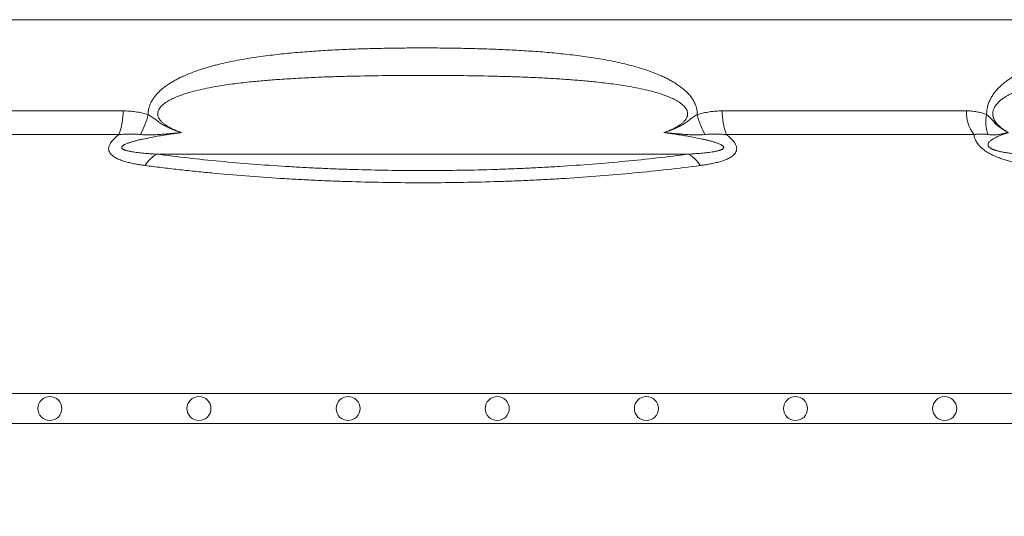
# Model space of a CAD drawing. Extents: x 211.6 to 229.8, y 143.4 to 165.6.
# Drawn here: x 227.3 to 227.6, y 159.3 to 159.5 of the extents above; entities that cross this region are included whole.
import ezdxf

# ---------------------------------------------------------------- set-up
doc = ezdxf.new("R2010")
doc.units = 0
doc.header["$LTSCALE"] = 0.02
doc.header["$PDMODE"] = 1
doc.header["$PDSIZE"] = 0.01
for name, color, linetype, lineweight in [('FRW-Kontur', 7, 'Continuous', 15), ('FRW-Rifi ST-B', 7, 'Continuous', 15), ('FRW-Vlies', 8, 'Continuous', 15)]:
    doc.layers.add(name, color=color, linetype=linetype, lineweight=lineweight)

# ---------------------------------------------------------------- blocks, each defined once
blk = doc.blocks.new('BGR_SchAbd+AR+SAR_RifiST_P10_(geschn)_Ansi')
at = {"color": 0, "lineweight": 0}
blk.add_line((-0.2847281814298412, 0.1354873553088396), (0.2847281814288181, 0.1354873553088396), dxfattribs=at)
at = {"color": 0, "linetype": 'Continuous', "lineweight": 0}
for p, q in [((-0.1822721064094708, 0.1048972941939894), (-0.1004594117411557, 0.1048972941935062)), ((0.1004594117395072, 0.1048972941939894), (0.1822721064085044, 0.1048972941939894)), ((-0.1018538922074868, 0.09691309928899727), (-0.1848022341735032, 0.09691309928899727)), ((0.1848022341715136, 0.09691309928899727), (0.101853892206293, 0.09691309928894043)), ((-0.08918067812993513, 0.09037623554419838), (0.08918067812788877, 0.09037623554419838))]:
    blk.add_line(p, q, dxfattribs=at)
for centre, radius, start, end in [((-0.1206135436455043, 0.1043034423630047), 0.02016287908079279, 338.4980967658464, 1.687761187227145), ((-0.1187034740115109, 0.1101198107149912), 0.02743411936486344, 331.3215575443015, 346.3873057778781), ((0.1187034740104878, 0.1101198107149912), 0.02743411936527367, 193.6126942217886, 208.6784424553865), ((0.1206135436435147, 0.1043034423630047), 0.02016287908015662, 178.3122388113522, 201.5019032351174), ((0.194862133229492, 0.1044939872829787), 0.01259648489928681, 178.1652235620871, 217.0007639986304), ((0.1999448836205033, 0.1011062344189781), 0.01116035563536656, 166.7563606093988, 201.8402612297926), ((-0.08369037174549021, 0.08093947357698994), 0.01091768934437505, 120.190836832912, 149.0304202051381), ((0.08369037174350069, 0.08093947357698994), 0.01091768934501491, 30.96957979399865, 59.80916316708804)]:
    blk.add_arc(centre, radius, start, end, dxfattribs=at)
for points in [[(-0.04959868898112063, 0.1237268206266151), (-0.04341969197696471, 0.124361581564159), (-0.03722254844404915, 0.1248584211601838), (-0.03100846917914168, 0.1252438057954919), (-0.02477827014075729, 0.1255357717334107), (-0.01853261897593939, 0.1257492590286802), (-0.01227192787416698, 0.1258939723613821), (-0.005996189202051028, 0.125977403990845), (0.0002935459293667009, 0.1260029268763958), (0.006583048451943796, 0.125972104860864), (0.01285934822669788, 0.1258830939816846), (0.01912234539378233, 0.125732199106011), (0.02537175559825755, 0.1255115570435237), (0.03160719637850207, 0.1252110513580647), (0.03782805633710495, 0.1248151866927287), (0.04403440470258602, 0.1243051147049243), (0.05021519277920561, 0.1236546633853948)], [(-0.09204000921363331, 0.1036629849906774), (-0.09202348340090793, 0.1044610087062949), (-0.09192641744061802, 0.1052546335877764), (-0.0918478394930844, 0.1056501466089799), (-0.09175014506581647, 0.1060419302085904), (-0.09163485369083446, 0.1064262390103465), (-0.09150301351411372, 0.1068029005640767), (-0.09119285259998833, 0.1075347610253061), (-0.09082497256190436, 0.1082399995195829), (-0.09062120559474351, 0.1085827401238362), (-0.09040645821448834, 0.1089169741053979), (-0.09018224652822937, 0.1092418658612644), (-0.08994901302060043, 0.1095582331153935), (-0.08893598129822067, 0.1107482232134487), (-0.08781154228802279, 0.1118336672058149), (-0.08660464766688847, 0.1128252893265937), (-0.08533818576506746, 0.1137299599060668), (-0.0840226353590765, 0.1145613695839813), (-0.08267092492627626, 0.1153260149840207), (-0.0812945148618951, 0.1160298566140625), (-0.0798960436283096, 0.1166809139413942), (-0.07704218100315074, 0.1178498621237054), (-0.0741226038932723, 0.1188690708675324), (-0.07264117981156915, 0.1193316138636362), (-0.07114780090421391, 0.119765741334561), (-0.06964577945552719, 0.1201730726454286), (-0.06813649376704234, 0.1205554878174837), (-0.06509769080111028, 0.1212532276175864), (-0.06203393478375574, 0.1218714691694345), (-0.05894822616500051, 0.1224206496066529), (-0.05584540807313942, 0.1229084090601873), (-0.05272876618221289, 0.1233418016745418), (-0.04959868898112063, 0.1237268206266151)], [(0.05021519277920561, 0.1236546633853948), (0.05330461294482802, 0.1232656756894812), (0.05638068179928268, 0.1228284822566081), (0.05944290958495912, 0.1223371483858671), (0.06248770356154409, 0.1217847524881677), (0.06551042497369508, 0.1211637125436482), (0.06850849415792482, 0.1204635946262158), (0.07148002045380508, 0.1196719177002024), (0.07441253415345273, 0.1187745248554108), (0.07729068872669131, 0.1177555303800943), (0.08010377836683347, 0.1165878394960771), (0.08148212560604406, 0.1159378581379258), (0.08283859876718225, 0.1152354266248778), (0.08417016714673764, 0.114472793089675), (0.08546511749830188, 0.1136443619574266), (0.08671139632735958, 0.1127432516061617), (0.08789787530702142, 0.111756662319408), (0.08900172159110298, 0.1106782491710305), (0.08999560776027238, 0.1094966089997627), (0.09022431637600903, 0.1091825702351343), (0.09044412237454935, 0.1088601176544159), (0.09065455456243399, 0.1085284963455422), (0.09085399165553554, 0.1081888029696927), (0.09121364567988621, 0.1074905349973392), (0.091516699344254, 0.1067661587275666), (0.09164544507893879, 0.1063934506393025), (0.09175797614710746, 0.1060132493755361), (0.09185323495279363, 0.1056259122559311), (0.0919297643137611, 0.1052351593213245), (0.09202417699947318, 0.1044512180659751), (0.09204000921255329, 0.1036629849906774)], [(0.1890813446083257, 0.1036629849906774), (0.1890944621563904, 0.1044610087062949), (0.1891714701496312, 0.1052546335877764), (0.1892337883954269, 0.1056501466089799), (0.1893112366673222, 0.1060419302085904), (0.1894025916371334, 0.1064262390103465), (0.1895070016189493, 0.1068029005640767), (0.1897523889176114, 0.1075347610253061), (0.1900429981409388, 0.1082399995195829), (0.1902037589639463, 0.1085827401238362), (0.1903730241730841, 0.1089169741053979), (0.1905495749696797, 0.1092418658612644), (0.190733041454564, 0.1095582331153935), (0.1915276796455601, 0.1107482232134487), (0.1924054995473625, 0.1118336672058149), (0.1933427470885363, 0.1128252893265937), (0.1943208065067665, 0.1137299599060668), (0.1953308590242955, 0.1145613695839813), (0.1963624666477699, 0.1153260149840207), (0.1974064493898595, 0.1160298566140625), (0.1984605215190527, 0.1166809139413942), (0.2005908818698003, 0.1178498621237054), (0.2027418393359994, 0.1188690708675324), (0.2038223046760663, 0.1193316138636362), (0.2049040812734688, 0.119765741334561), (0.2059846387475091, 0.1201730726454286), (0.207062901120878, 0.1205554878174837), (0.2092111247729349, 0.1212532276175864), (0.2113464169632948, 0.1218714691694345), (0.213466194279988, 0.1224206496066529), (0.2155667919855659, 0.1229084090601873), (0.2176457076953966, 0.1233418016745418), (0.2197024845684723, 0.1237268206266151)], [(0.04846339672724298, 0.115423221141242), (0.04598477838948156, 0.1155882983877348), (0.04350488632837823, 0.1157447658480635), (0.03809352690620926, 0.1160322083083258), (0.03267343342281492, 0.1162560097874632), (0.02724731755421317, 0.1164322377926226), (0.02181655727304133, 0.1165687330068579), (0.01091210034422829, 0.1167410085191705), (-2.273736754432321e-13, 0.1167930774392119), (-0.01197162035174415, 0.1167255630441844), (-0.02393420040687033, 0.1165200360120764), (-0.02993095353906483, 0.1163565743655113), (-0.03591941297133872, 0.1161280684174528), (-0.04189695032800955, 0.1158197007117394), (-0.04786840081294486, 0.1154653094713467)], [(-0.04786840081294486, 0.1154653094713467), (-0.05297286886860775, 0.1150560924965305), (-0.05806719884299127, 0.1145816631616583), (-0.06372479181294466, 0.1139057841770637), (-0.06934599578460166, 0.1130373813213339), (-0.07234566607479564, 0.1124765724070471), (-0.07532323896964499, 0.11182137206211), (-0.07826434186796405, 0.1110410587697856), (-0.08115506917317816, 0.1100957654417982), (-0.08294788952531462, 0.1093883610617183), (-0.08468681573947379, 0.1085603721441259), (-0.08545148503583277, 0.1081326803790716), (-0.08619094640096137, 0.1076616756619444), (-0.08689221273255043, 0.1071386655785318), (-0.08754149824403612, 0.1065501905979147), (-0.08795398312526004, 0.106091709023616), (-0.08831262588523714, 0.1055901758374205), (-0.08848055927921905, 0.105292513808962), (-0.08862101286672441, 0.104980017990016), (-0.08876606845785773, 0.1045024372502041), (-0.08883043378671118, 0.1040074713529577), (-0.08881984484753502, 0.1036341883255432), (-0.08876000344776003, 0.1032656393946638), (-0.08856087220794961, 0.1026758324967716), (-0.08826276660045096, 0.1021295897664061), (-0.08814863021973451, 0.1019618999732472), (-0.08802788704713294, 0.101799525320672), (-0.08737014858712655, 0.1010794236227355), (-0.08662201464198915, 0.1004515178503027), (-0.0862500732080207, 0.1001824196167718), (-0.08586943894647447, 0.09992747381343747), (-0.08467508095981202, 0.09922511132478462), (-0.08342990279277274, 0.0986161157490244), (-0.08214854765708424, 0.09808397732226126), (-0.08085065335058061, 0.09759366884841825)], [(0.08085065334955743, 0.09759366884841825), (0.08214856550654304, 0.09808403147138733), (0.08342990279118112, 0.0986161157490244), (0.08467502757304146, 0.09922494938058435), (0.08586943894545129, 0.09992747381343747), (0.0862501221712364, 0.1001825681505011), (0.0866220146415344, 0.1004515178503027), (0.08736966991250483, 0.101077971573261), (0.08802788704554132, 0.101799525320672), (0.0883519248196194, 0.1022738744590583), (0.08860855549551161, 0.102787096053504), (0.0886938988094812, 0.1030230517285418), (0.08876000344673685, 0.1032656393946638), (0.08882906439168892, 0.103789094011745), (0.08880110084930948, 0.1043164730073443), (0.0887298308043114, 0.1046535902099492), (0.08862101286570123, 0.104980017990016), (0.08826685893268404, 0.1056625261412591), (0.08780010044552, 0.1062739603222838), (0.08767262964312295, 0.1064140750480931), (0.08754149824301294, 0.1065501905979147), (0.086892736912489, 0.1071377278286718), (0.08619094639936975, 0.1076616756619444), (0.08545133030020224, 0.108132957200155), (0.08468681573788217, 0.1085603721441259), (0.08294800925278878, 0.1093881468284224), (0.08115506917215498, 0.1100957654417982), (0.0782642829968836, 0.1110411644035878), (0.07532323896862181, 0.11182137206211), (0.0723456833782734, 0.1124765401905563), (0.06934599578301004, 0.1130373813213339), (0.06372477842415947, 0.1139058196904159), (0.05806719884253653, 0.1145816631616583), (0.05326979323211845, 0.1150313779559156), (0.04846339672724298, 0.115423221141242)], [(0.2169176095925422, 0.1154653116032023), (0.214884889689074, 0.1152078719071881), (0.2128332137523898, 0.1149123397017036), (0.2107628356773716, 0.1145729880452677), (0.2086751622535417, 0.1141823405113485), (0.2065717943714844, 0.1137316974766236), (0.2044538447887021, 0.113208270096095), (0.2023247254858802, 0.1125970349704062), (0.2001917371006243, 0.1118742993851072), (0.1991259084115882, 0.1114617298440237), (0.1980617925661932, 0.1110067344874608), (0.1970003235425111, 0.1105011368073008), (0.1959450957467652, 0.1099330011765574), (0.1949034474403675, 0.1092890160520597), (0.1938858385306048, 0.1085431857385402), (0.1933917398515632, 0.1081227195779491), (0.1929142514829323, 0.1076632905246697), (0.1924575923986254, 0.1071557999211734), (0.1920295867141135, 0.106583292952422), (0.1918310785349604, 0.1062681217612464), (0.191648300270117, 0.1059326342285374), (0.1914845304852406, 0.1055736080241445), (0.19134548958192, 0.1051905470002623), (0.1912381318570056, 0.1047856139282715), (0.1911688497671662, 0.1043641502440948), (0.1911430144173778, 0.1039303100457118), (0.1911625108277804, 0.1034943195163294), (0.1911893069614052, 0.1032791358906309), (0.191226523976411, 0.1030678987367821), (0.1912730980854462, 0.1028629143854971), (0.1913282509611349, 0.102663751684446), (0.1914619317770985, 0.1022807642082739), (0.1916221660670203, 0.1019185542590435), (0.1918025236702761, 0.1015793447558906), (0.1919978499742001, 0.1012628298941252), (0.1922049370265881, 0.100966202703006), (0.1924222141274754, 0.1006863848345745), (0.1928808601408036, 0.1001694528768837), (0.193361580570695, 0.09970315317463019), (0.1938549251130439, 0.09928006065268846), (0.194357802741365, 0.09889244375008843), (0.1953847503194197, 0.09819951745552657), (0.1964329569697156, 0.09759366718981255)], [(-0.1004594117410988, 0.1048972941936483), (-0.09835568013915008, 0.1047966246800343), (-0.09626192599614569, 0.104585636407279), (-0.09414578923338013, 0.1041815708011598), (-0.09204000979684679, 0.1036629863084784)], [(-0.09204000921363331, 0.1036629849906774), (-0.09136419059205991, 0.1032518656917318), (-0.09069728168043412, 0.1028150886444337), (-0.09004450432627209, 0.102348786630472), (-0.08940216027980341, 0.1018625818546752), (-0.08876034001610833, 0.1013744522481375), (-0.08810764366262447, 0.1009023677562197), (-0.08743773401215549, 0.100458377589689), (-0.08675164665061175, 0.1000452970738195), (-0.08533624233643877, 0.09930646621927508), (-0.08387214292793033, 0.09866393357995662), (-0.08312582608976982, 0.09837210136655017), (-0.08237277803675624, 0.0980975966817823), (-0.08161453990288692, 0.0978388087275448), (-0.08085065612766584, 0.09759366718981255)], [(0.09204000921255329, 0.1036629849906774), (0.0913640942963525, 0.1032518050087674), (0.09069700495609823, 0.1028148994750495), (0.09004400061655815, 0.1023484122707998), (0.08940140353143988, 0.101862000568218), (0.08875917224190744, 0.1013735889208363), (0.08810638094064416, 0.1009014910670487), (0.08743746241822237, 0.1004581886502365), (0.08675257230271427, 0.100045827356098), (0.08533790830210819, 0.0993072725723323), (0.0838730394121967, 0.09866429715870595), (0.08237399028473646, 0.09809788738712655), (0.08085065612607423, 0.09759366718981255)], [(0.09204000979582361, 0.1036629863084784), (0.0941071706553771, 0.104173742931323), (0.09618443995634607, 0.1045741625131598), (0.0983166866595866, 0.1047929158549437), (0.1004594117400757, 0.1048972941942452)], [(0.182272112187718, 0.1048972940746182), (0.184015465213804, 0.1048164530871247), (0.1857308226221903, 0.1045798133399671), (0.1874193028660898, 0.1041948981931), (0.1890813446083257, 0.1036629849906774)], [(0.1890813446083257, 0.1036629849906774), (0.1895964262184293, 0.1032518656917318), (0.1900692367330521, 0.1028150886444337), (0.1905076231863632, 0.102348786630472), (0.1909261298707179, 0.1018625818546752), (0.1913409352969779, 0.1013744522481375), (0.1917627317985762, 0.1009023677562197), (0.1921965884310453, 0.100458377589689), (0.1926412012379046, 0.1000452970738195), (0.1935570626808385, 0.09930646621927508), (0.1945007505544822, 0.09866393357995662), (0.1949799502516498, 0.09837210136655017), (0.1954621876005831, 0.0980975966817823), (0.1959464079232589, 0.09783880872782902), (0.1964329569697156, 0.09759366718981255)], [(-0.09305164217971651, 0.08655752986683751), (-0.09451271883290246, 0.08677182393310545), (-0.09595630318005988, 0.08700607717051412), (-0.0975898613800723, 0.08732570376261606), (-0.09916412085374304, 0.08770770579590703), (-0.100658832906845, 0.08816070121815756), (-0.102047376335463, 0.08870161697282697), (-0.1027195726907735, 0.08902612995109394), (-0.1033424660565743, 0.08938367664828206), (-0.1039036128468638, 0.0897773207795467), (-0.1043906360872597, 0.09021136537208463), (-0.1048650116318299, 0.09080315607849343), (-0.1051722243436188, 0.09145662188544179), (-0.1052842256243025, 0.09216710178750986), (-0.1051921546467156, 0.0929124988616934), (-0.1047849982606408, 0.0938853356950915), (-0.104111000896296, 0.09484557807459737), (-0.103246632247135, 0.09575700934206566), (-0.1022343486555428, 0.09662079438581372), (-0.1020449260793157, 0.09676733927031478), (-0.1018538922073731, 0.09691309928908254)], [(-0.09463478624843447, 0.096954356879138), (-0.09643650375676316, 0.09706819333501926), (-0.09823491424401709, 0.09711483865990544), (-0.1000460906742546, 0.09704825408539364), (-0.1018538922073731, 0.09691309928908254)], [(-0.08085065612766584, 0.09759366718981255), (-0.08302131475903707, 0.09729578927087346), (-0.08518759754628036, 0.09697844651864784), (-0.08734831829343648, 0.09663885078117573), (-0.08950118765898196, 0.0962727509358956), (-0.09164449920029938, 0.09587457921196574), (-0.09377135361506816, 0.09543477454761273), (-0.09482525128601083, 0.09519544782364164), (-0.0958703829624028, 0.0949392844496515), (-0.09690454784976055, 0.09466222965667725), (-0.09792345871937869, 0.09435638101146537), (-0.09842400102610327, 0.09418978884539797), (-0.09891392268320942, 0.09401183192488816), (-0.09939029879075179, 0.09381963860519704), (-0.09984698493053656, 0.09360795741625338), (-0.1000642917517212, 0.09349318459265987), (-0.1002704249854105, 0.0933712257827608), (-0.1004615536136271, 0.09324106990229097), (-0.1006309338789606, 0.09310205551781792), (-0.1007716002998791, 0.09295191269703196), (-0.1008704533051628, 0.09279292060455191), (-0.1008996068391639, 0.09271185843027752), (-0.1009138313438598, 0.09263012735945608), (-0.1009121957650336, 0.09254852509840816), (-0.1008949320311672, 0.09246903585167843), (-0.1008168433294827, 0.09231870933655273), (-0.1006923698950573, 0.09218252190143517), (-0.1005355902833571, 0.09206220010980815), (-0.100354017344273, 0.09195410836912288), (-0.1001541291080343, 0.09185617242110311), (-0.09994193603887425, 0.09176760922258609), (-0.09972191333326919, 0.09168724802978545), (-0.09949580568667216, 0.09161370272036606), (-0.09902939715504999, 0.09148247547057053), (-0.09854798408889565, 0.09136797300030253), (-0.09805501980787312, 0.09126603463795391), (-0.09755359946422004, 0.09117448105143922), (-0.09653690341764332, 0.09101606341559432), (-0.09550714116215886, 0.09088326451851003), (-0.09446771043144508, 0.09076917456391698), (-0.09342044870447808, 0.09067005308943976), (-0.09130848233434108, 0.0905056752041844), (-0.08918067800601648, 0.09037623740223921)], [(-0.09463478541431414, 0.09695435682385778), (-0.09291878743704274, 0.09684267444259831), (-0.09119765246487077, 0.09682557106035006), (-0.08947291140702873, 0.09688950765661275), (-0.08774685067146493, 0.09700640559793783), (-0.0860220483593821, 0.09714708972418862), (-0.08429826413595265, 0.09729642179198095), (-0.08343641475448749, 0.09737146397836227), (-0.08257453037913365, 0.09744621719684687), (-0.08214356211328777, 0.09748337780052907), (-0.08171257199506954, 0.09752035699219164), (-0.08128107910647486, 0.09755716866538933), (-0.08085065612766584, 0.09759366718981255)], [(0.08918067800442486, 0.09037623740223921), (0.09131784727776449, 0.09050631116363661), (0.09343899550066226, 0.09067169236209338), (0.09449073924952245, 0.0907715170069423), (0.09553454469869394, 0.09088651997052466), (0.0965685331720465, 0.0910205255124481), (0.0975892081877987, 0.0911806441030194), (0.09809233844197252, 0.09127329626369374), (0.09858667683238309, 0.09137657158558454), (0.09906915033735686, 0.09149276326601807), (0.09953611008040752, 0.0916262528505456), (0.0997622158445779, 0.09170124188111117), (0.0999819528448711, 0.0917833666394472), (0.1001927441035946, 0.09187379859753264), (0.1003897198438608, 0.09197361740939414), (0.1005687966527375, 0.09208501711938766), (0.100722205994316, 0.09221026222178352), (0.1008383590976223, 0.09235025460586144), (0.100904293741678, 0.09250305546200366), (0.1009148183916864, 0.0925837782236556), (0.100909529771684, 0.0926658021936646), (0.1008886971642369, 0.0927472256850308), (0.1008533073895705, 0.09282805134702699), (0.1007443140200621, 0.09298536499454713), (0.1005955859626511, 0.09313369561672857), (0.1004206361037063, 0.09327084338366376), (0.1002275490898228, 0.09339789167586332), (0.1000206182889087, 0.09351721950619662), (0.09980233690157547, 0.09363020754375384), (0.09934450499167724, 0.09383917786371399), (0.09886813993426813, 0.09402920609878151), (0.09837842164944277, 0.09420552547601346), (0.09787851487146781, 0.09437073003749674), (0.09686167305721938, 0.09467428976452652), (0.09582987948357413, 0.09494961658188572), (0.09478728989756746, 0.09520437046609231), (0.09373605448320177, 0.09544251289904082), (0.09161478922447941, 0.09588037055902987), (0.08947729075538291, 0.09627698666548667), (0.08733032052441558, 0.0966417858372779), (0.08517556198501097, 0.09698027019638289), (0.08301528382094148, 0.0972966430797726), (0.08085065612607423, 0.09759366718981255)], [(0.09463478541272252, 0.09695435682385778), (0.09292005909117051, 0.0968427246656347), (0.09119904544417068, 0.09682554933434062), (0.08947351202459686, 0.09688948200741265), (0.0877468582746701, 0.09700640501264957), (0.08602207175084686, 0.09714708779139869), (0.08429828167521691, 0.09729642026434249), (0.08343642827685471, 0.09737146280227194), (0.08257453957958205, 0.09744621640174955), (0.08214356904653641, 0.09748337720421318), (0.08171257660757192, 0.09752035659752778), (0.08128108117534794, 0.09755716848871998), (0.08085065612607423, 0.09759366718981255)], [(0.1018538922063499, 0.09691309928908254), (0.1020449260782925, 0.09676733927031478), (0.1022343486539512, 0.09662079438581372), (0.103246632246055, 0.09575700934206566), (0.1041110008947044, 0.09484557807459737), (0.1047849982601861, 0.0938853356950915), (0.105192154645124, 0.0929124988616934), (0.1052842256238478, 0.09216710178750986), (0.1051722243420272, 0.09145662188544179), (0.1048650116308067, 0.09080315607849343), (0.1043906360862366, 0.09021136537208463), (0.1039036128458406, 0.0897773207795467), (0.1033424660555511, 0.08938367664828206), (0.1027195726897503, 0.08902612995109394), (0.1020473763338714, 0.08870161697282697), (0.1006588329052533, 0.08816070121815756), (0.09916412085215143, 0.08770770579590703), (0.09758986137899228, 0.08732570376261606), (0.09595630317846826, 0.08700607717051412), (0.09451271883244772, 0.08677182393310545), (0.09305164217926176, 0.08655752986683751)], [(0.1018538922063499, 0.09691309928908254), (0.1000649320750995, 0.09704745449840857), (0.0982726216308265, 0.09711464494480992), (0.0964554152192818, 0.0970688074767736), (0.09463478624741128, 0.096954356879138)], [(0.1895855620472275, 0.09695435682385778), (0.1884107134034707, 0.09707980328806798), (0.1872259972190022, 0.09711474967815548), (0.1860255635696149, 0.09706067519189787), (0.1848022273396168, 0.09691310057345959)], [(0.2039566629913452, 0.08655753002634015), (0.2025604399303234, 0.0867693863583554), (0.2011416342223811, 0.08701271482962625), (0.1997020456716427, 0.08729200920163294), (0.1982434073681816, 0.08761334336639948), (0.1967628615836361, 0.08798478339667781), (0.1952558738742027, 0.0884189256791501), (0.1944903091094261, 0.08866449179376445), (0.1937207176860056, 0.0889309027841989), (0.1929529135829284, 0.08921865501952198), (0.1921877713958793, 0.08953024706383417), (0.191425357767514, 0.08986894767397757), (0.1906672697343197, 0.09023844679978765), (0.1899249747422118, 0.09063763015629434), (0.1892097725257145, 0.09106473442676588), (0.1885253723662004, 0.09152193909091011), (0.1878867698784461, 0.09200221560678301), (0.1875892660596037, 0.0922482867450185), (0.187306023955216, 0.09249844661229645), (0.1870367770267194, 0.09275301855566909), (0.1867828263101501, 0.09301066976755124), (0.1863288032936339, 0.09352494001228706), (0.1859440251745923, 0.09403454266242761), (0.1857754603713033, 0.09428770431304656), (0.1856218557150555, 0.09453981504267972), (0.1854825218904352, 0.09479102221129665), (0.1853574513362446, 0.0950400904192179), (0.1851490750918288, 0.09552746482529528), (0.1849908523195154, 0.0960013799923729), (0.184876686986911, 0.09646361178269558), (0.1848022273396168, 0.09691310057345959)], [(0.1964329569697156, 0.09759366718981255), (0.1954816429640687, 0.09729578927087346), (0.1945501408706036, 0.09697844651864784), (0.1936424960758245, 0.09663885078117573), (0.1927651760032063, 0.0962727509358956), (0.1919258625145517, 0.09587457921196574), (0.1911402008604455, 0.09543477454761273), (0.1907741054005783, 0.09519544782364164), (0.1904319616771772, 0.0949392844496515), (0.190119964835219, 0.09466222965667725), (0.1898501794585172, 0.09435638101146537), (0.1897365157315676, 0.09418978884539797), (0.1896425998301652, 0.09401183192488816), (0.1895736725492156, 0.09381963860519704), (0.1895398119182801, 0.09360795741625338), (0.1895402436043696, 0.09349318459265987), (0.1895560985708471, 0.0933712257827608), (0.1895909747979658, 0.09324106990229097), (0.1896498797855202, 0.09310205551781792), (0.1897398683519782, 0.09295191269703196), (0.1898664444455562, 0.09279292060455191), (0.1899442531474733, 0.09271185843027752), (0.1900321842035169, 0.09263012735945608), (0.19012987598461, 0.09254852509840816), (0.1902348332250199, 0.09246903585167843), (0.1904617245301097, 0.09231870933655273), (0.190700845996389, 0.09218252190143517), (0.1909413385133121, 0.09206220010980815), (0.19118279985247, 0.09195410836912288), (0.1914236268003151, 0.09185617242110311), (0.1916609837502392, 0.09176760922258609), (0.1918934559063246, 0.09168724802978545), (0.1921215913652077, 0.09161370272036606), (0.1925677310306355, 0.09148247547057053), (0.1930031397208722, 0.09136797300030253), (0.193430570033172, 0.09126603463795391), (0.1938506606300621, 0.09117448105143922), (0.194669273970419, 0.09101606341559432), (0.1954643743349038, 0.09088326451851003), (0.1962419922077174, 0.09076917456391698), (0.1970053876107727, 0.09067005308943976), (0.1984987376267213, 0.0905056752041844), (0.1999549123264046, 0.09037623740223921)], [(0.1895855620472275, 0.09695435682385778), (0.1906268146719299, 0.09684267444259831), (0.1915604218297062, 0.09682557106035006), (0.1924223400504843, 0.09688950765661275), (0.1932423002567702, 0.09700640559793783), (0.1940446520146111, 0.09714708972418862), (0.1948403871883784, 0.09729642179198095), (0.1952380014097912, 0.09737146397836227), (0.1956358378954519, 0.09744621719684687), (0.1958349176150591, 0.09748337780052907), (0.1960341310993385, 0.09752035699219164), (0.1962337173944206, 0.09755716866507669), (0.1964329569697156, 0.09759366718981255)], [(-0.08918067800601648, 0.09037623740223921), (-0.0786765617407923, 0.08909318602835015), (-0.06796815935081213, 0.08798006256679969), (-0.05705892260033352, 0.0870339957943429), (-0.04594942077204678, 0.08625451217332625), (-0.04031940140203005, 0.08592737966435493), (-0.03463874223314178, 0.08564237001309039), (-0.03177928449724732, 0.08551577623745743), (-0.02890697607386983, 0.08539987183453945), (-0.02602186721537691, 0.08529473643329766), (-0.02313130363495475, 0.08520065346922934), (-0.01158482374705727, 0.0849361080832125), (-6.246858475833506e-05, 0.08484795647979126), (0.01143608177056876, 0.08493385949012122), (0.02291081074372414, 0.0851939382999376), (0.02863919577595198, 0.0853896331672388), (0.03436152517133451, 0.0856296052849359), (0.03722062149353178, 0.08576635318445369), (0.04007769611177991, 0.08591434184040736), (0.0429260974619865, 0.0860732665758519), (0.04576015560400037, 0.08624278379213024), (0.05695427894221439, 0.08702580054014675), (0.06792241633320373, 0.08797570825541356), (0.07866535786286022, 0.08909192345791439), (0.08918067800442486, 0.09037623740223921)], [(0.09305164031485447, 0.08655753002634015), (0.08210408393154012, 0.08521489998486231), (0.07091933279684781, 0.08404762750623718), (0.0594999186692462, 0.08305383367101626), (0.04784502783013522, 0.08223411435452022), (0.04489428710576249, 0.08205654922539907), (0.04192860183167113, 0.08189003137451323), (0.03895353391743583, 0.08173490374218773), (0.03597611321754357, 0.081591493127803), (0.03001715915314662, 0.08133966568726692), (0.0240518928648612, 0.08113403992044255), (0.01210264204689793, 0.08085979349462491), (0.000128565618410903, 0.08076725302746013), (-0.01187031536267114, 0.08085626371860144), (-0.02389432976042372, 0.08112923327792032), (-0.02690465471323478, 0.08122662312453599), (-0.02991082040210813, 0.08133560035190612), (-0.03290596265077284, 0.08145591842432509), (-0.03588969775557871, 0.08158750675283954), (-0.04182312037875136, 0.08188432260752165), (-0.04771132880904361, 0.08222581069671264), (-0.05935264398834761, 0.08304227112225249), (-0.07081305277790761, 0.08403747638877235), (-0.07647445131175346, 0.08460262057153045), (-0.08207487862694052, 0.08521168227409248), (-0.08760050177943413, 0.08586330034117395), (-0.09305164031530921, 0.08655753002634015)]]:
    blk.add_spline(points, degree=3, dxfattribs=at)
at = {"color": 0}
for p in [(-5.115907697472721e-13, 0.1099999929960234), (0, 0)]:
    blk.add_point(p, dxfattribs=at)
blk = doc.blocks.new('Filtervlies_ST_gerade 80')
at = {"color": 0}
for points in [[(0, 0.009999999999962483), (0.8000001296714458, 0.009999999999990905)], [(0, 0), (0.8000001296714458, 0)]]:
    blk.add_lwpolyline(points, dxfattribs=at)
for centre in [(0.2750001296713833, 0.004999999999995453), (0.3250001296713378, 0.004999999999995453), (0.3750001296714061, 0.004999999999995453), (0.4250001296713606, 0.004999999999995453), (0.4750001296714288, 0.004999999999995453), (0.5250001296713833, 0.004999999999995453), (0.5750001296714515, 0.004999999999995453)]:
    blk.add_circle(centre, 0.004028360552529193, dxfattribs=at)
blk = doc.blocks.new('ST-Halbblock_UT')
at = {"color": 0, "linetype": 'Continuous'}
blk.add_lwpolyline([(0.8000000000000114, 0.3100000000000023), (0.8000000000000114, 0.3500000000000227), (0, 0.3500000000000227), (0, 0.3100000000000023)], close=True, dxfattribs=at)
blk = doc.blocks.new('ST-Halbblock')
at = {"color": 0}
blk.add_blockref('ST-Halbblock_UT', (0, 0), dxfattribs=at)

msp = doc.modelspace()

# ---------------------------------------------------------------- block references
at = {"layer": 'FRW-Kontur', "color": 8}
msp.add_blockref('BGR_SchAbd+AR+SAR_RifiST_P10_(geschn)_Ansi', (227.3981531531845, 159.3186643795452), dxfattribs=at)
at = {"layer": 'FRW-Rifi ST-B'}
msp.add_blockref('ST-Halbblock', (226.998153304809, 158.9686644057185), dxfattribs=at)
at = {"layer": 'FRW-Vlies'}
msp.add_blockref('Filtervlies_ST_gerade 80', (226.9981531760815, 159.3186643990602), dxfattribs=at)

doc.saveas('drawing.dxf')
